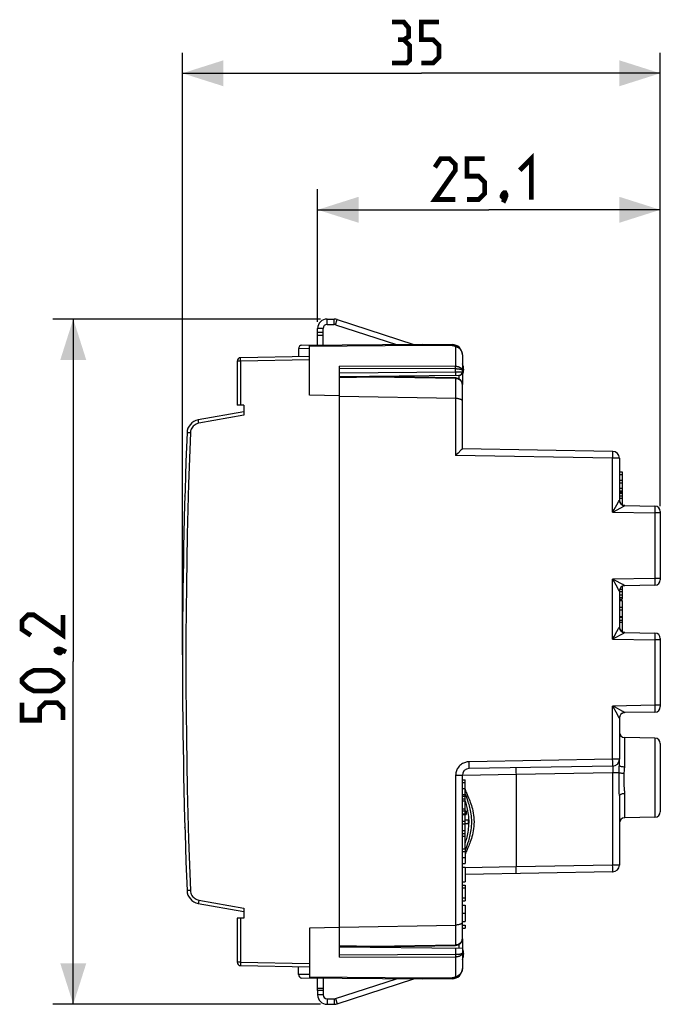
# Model space of a CAD drawing. Units: millimetres. Extents: x -67 to 59, y -25 to 47.
# Drawn here: x -67 to -21, y -25 to 47 of the extents above; entities that cross this region are included whole.
import ezdxf

# ---------------------------------------------------------------- set-up
doc = ezdxf.new("R2010")
doc.units = ezdxf.units.MM
doc.header["$LTSCALE"] = 16.335
doc.layers.get('0').update_dxf_attribs({"linetype": 'CONTINUOUS'})
for name, color, linetype in [('ASSI', 7, 'CONTINUOUS'), ('DRAFT', 7, 'CONTINUOUS'), ('RACCORDO', 7, 'CONTINUOUS')]:
    doc.layers.add(name, color=color, linetype=linetype)
doc.styles.get("Standard").update_dxf_attribs({"font": 'txt', "width": 0.8})
doc.dimstyles.new('DIMSTYLE_1', dxfattribs={"dimtxt": 3, "dimasz": 3, "dimexe": 1.5, "dimexo": 0.5, "dimgap": 0.75, "dimtad": 1, "dimtxsty": 'STANDARD', "dimblk": '_FILLED', "dimblk1": '_FILLED', "dimblk2": '_FILLED', "dimcen": 0.09, "dimazin": 2, "dimtfac": 1, "dimtofl": 0, "dimtmove": 0, "dimatfit": 3, "dimldrblk": '_FILLED', "dimfxl": 1, "dimtolj": 1, "dimarcsym": 0})

# ---------------------------------------------------------------- blocks, each defined once
blk = doc.blocks.new('_FILLED')
at = {"color": 0, "linetype": 'BYBLOCK'}
blk.add_solid([(0, 0), (-1, 0.317), (-1, -0.317)], dxfattribs=at)
blk = doc.blocks.new('*D1')
at = {"color": 7, "linetype": 'CONTINUOUS'}
for p, q in [((-55.569, 0.5), (-55.569, 44.6)), ((-20.569, 11.397), (-20.569, 44.6)), ((-55.569, 43.1), (-38.069, 43.1)), ((-20.569, 43.1), (-38.069, 43.1))]:
    blk.add_line(p, q, dxfattribs=at)
at = {"color": 7, "linetype": 'CONTINUOUS', "xscale": 3, "yscale": 3, "zscale": 3, "rotation": 180}
blk.add_blockref('_FILLED', (-55.569, 43.1), dxfattribs=at)
at = {"color": 7, "linetype": 'CONTINUOUS', "xscale": 3, "yscale": 3, "zscale": 3}
blk.add_blockref('_FILLED', (-20.569, 43.1), dxfattribs=at)
at = {"color": 7, "linetype": 'CONTINUOUS', "insert": (-38.069, 46.85), "char_height": 3, "width": 6.42857, "attachment_point": 2, "line_spacing_factor": 0.9}
blk.add_mtext('{\\ftxt;\\W0.0001;\\H0.0001;\\~}{\\ftxt;\\W1.4285714286;\\H3.0; }{\\ftxt;\\W0.0001;\\H0.0001;\\~}', dxfattribs=at)
blk = doc.blocks.new('*D2')
at = {"color": 7, "linetype": 'CONTINUOUS'}
for p, q in [((-45.469, 25.1), (-65.069, 25.1)), ((-63.569, 25.1), (-63.569, 0)), ((-63.569, -25.1), (-63.569, 0)), ((-45.469, -25.1), (-65.069, -25.1))]:
    blk.add_line(p, q, dxfattribs=at)
at = {"color": 7, "linetype": 'CONTINUOUS', "xscale": 3, "yscale": 3, "zscale": 3}
for p, rotation in [((-63.569, 25.1), 90), ((-63.569, -25.1), 270)]:
    blk.add_blockref('_FILLED', p, dxfattribs=dict(at, rotation=rotation))
at = {"color": 7, "linetype": 'CONTINUOUS', "insert": (-67.319, 0), "char_height": 3, "width": 12.85714, "attachment_point": 2, "rotation": 90, "line_spacing_factor": 0.9}
blk.add_mtext('{\\ftxt;\\W0.0001;\\H0.0001;\\~}{\\ftxt;\\W2.8571428571;\\H3.0; }{\\ftxt;\\W0.0001;\\H0.0001;\\~}', dxfattribs=at)
blk = doc.blocks.new('*D3')
at = {"color": 7, "linetype": 'CONTINUOUS'}
for p, q in [((-45.669, 24.9), (-45.669, 34.6)), ((-20.569, 11.397), (-20.569, 34.6)), ((-45.669, 33.1), (-33.119, 33.1)), ((-20.569, 33.1), (-33.119, 33.1))]:
    blk.add_line(p, q, dxfattribs=at)
at = {"color": 7, "linetype": 'CONTINUOUS', "xscale": 3, "yscale": 3, "zscale": 3, "rotation": 180}
blk.add_blockref('_FILLED', (-45.669, 33.1), dxfattribs=at)
at = {"color": 7, "linetype": 'CONTINUOUS', "xscale": 3, "yscale": 3, "zscale": 3}
blk.add_blockref('_FILLED', (-20.569, 33.1), dxfattribs=at)
at = {"color": 7, "linetype": 'CONTINUOUS', "insert": (-33.119, 36.85), "char_height": 3, "width": 11.89286, "attachment_point": 2, "line_spacing_factor": 0.9}
blk.add_mtext('{\\ftxt;\\W0.0001;\\H0.0001;\\~}{\\ftxt;\\W2.6428571429;\\H3.0; }{\\ftxt;\\W0.0001;\\H0.0001;\\~}', dxfattribs=at)

msp = doc.modelspace()

# ---------------------------------------------------------------- linework, layer by layer
at = {"color": 250, "linetype": 'CONTINUOUS'}
for p, q in [((-44.969, 24.7), (-44.969, 25.1)), ((-44.454, 24.7), (-44.454, 25.1)), ((-44.362, 24.685), (-44.238, 25.066)), ((-45.269, 24.4), (-45.669, 24.4)), ((-45.269, -24.4), (-45.669, -24.4)), ((-44.969, -24.7), (-44.969, -25.1)), ((-44.454, -24.7), (-44.454, -25.1)), ((-44.362, -24.685), (-44.238, -25.066))]:
    msp.add_line(p, q, dxfattribs=at)
at = {"color": 7, "linetype": 'CONTINUOUS'}
for p, q in [((-44.969, 25.1), (-44.454, 25.1)), ((-44.969, 24.7), (-44.454, 24.7)), ((-44.362, 24.685), (-39.893, 23.233)), ((-44.238, 25.066), (-38.632, 23.244)), ((-45.669, 24.1), (-45.669, 24.4)), ((-45.269, 24.1), (-45.669, 24.1)), ((-45.269, 24.1), (-45.269, 24.4)), ((-44.362, -24.685), (-39.893, -23.233)), ((-44.238, -25.066), (-38.632, -23.244)), ((-45.269, -24.1), (-45.669, -24.1)), ((-45.669, -24.1), (-45.669, -24.4)), ((-45.269, -24.1), (-45.269, -24.4)), ((-44.969, -24.7), (-44.454, -24.7)), ((-44.969, -25.1), (-44.454, -25.1))]:
    msp.add_line(p, q, dxfattribs=at)
at = {"color": 7, "linetype": 'CONTINUOUS', "const_width": 0.35}
for points in [[(-39.354, 45.564), (-38.997, 45.779), (-38.997, 46.421), (-39.354, 46.85), (-40.211, 46.85)], [(-38.069, 43.85), (-37.211, 43.85), (-36.783, 44.279), (-36.783, 45.136), (-37.211, 45.564), (-38.069, 45.564), (-38.069, 46.85), (-36.783, 46.85)], [(-40.211, 43.85), (-39.14, 43.85), (-38.926, 44.064), (-38.926, 45.136), (-39.354, 45.564), (-39.783, 45.564)], [(-35.583, 33.85), (-37.083, 33.85), (-35.583, 35.993), (-35.583, 36.421), (-36.011, 36.85), (-36.654, 36.85), (-37.083, 36.207)], [(-34.726, 33.85), (-33.869, 33.85), (-33.44, 34.279), (-33.44, 35.136), (-33.869, 35.564), (-34.726, 35.564), (-34.726, 36.85), (-33.44, 36.85)], [(-30.869, 35.993), (-30.011, 36.85), (-30.011, 33.85)], [(-31.94, 34.35), (-31.869, 34.207), (-31.869, 34.136), (-32.011, 33.993), (-32.083, 33.993), (-32.154, 34.064), (-32.154, 34.136), (-32.083, 34.279), (-32.011, 34.35), (-31.94, 34.35)], [(-31.869, 34.136), (-31.94, 33.921), (-32.083, 33.636)], [(-64.319, 3.429), (-64.319, 1.929), (-66.461, 3.429), (-66.89, 3.429), (-67.319, 3), (-67.319, 2.357), (-66.676, 1.929)], [(-64.819, 0.857), (-64.676, 0.929), (-64.604, 0.929), (-64.461, 0.786), (-64.461, 0.714), (-64.533, 0.643), (-64.604, 0.643), (-64.747, 0.714), (-64.819, 0.786), (-64.819, 0.857)], [(-64.604, 0.929), (-64.39, 0.857), (-64.104, 0.714)], [(-65.176, -2.143), (-66.461, -2.143), (-66.89, -1.929), (-67.319, -1.5), (-67.319, -1.286), (-66.89, -0.857), (-66.461, -0.643), (-65.176, -0.643), (-64.747, -0.857), (-64.319, -1.286), (-64.319, -1.5), (-64.747, -1.929), (-65.176, -2.143)], [(-64.319, -4.286), (-64.319, -3.429), (-64.747, -3), (-65.604, -3), (-66.033, -3.429), (-66.033, -4.286), (-67.319, -4.286), (-67.319, -3)]]:
    msp.add_lwpolyline(points, dxfattribs=at)
at = {"color": 7, "linetype": 'CONTINUOUS'}
for centre, radius, start, end in [((-44.969, 24.4), 0.7, 90, 180), ((-44.969, 24.4), 0.3, 90, 180), ((-44.454, 24.4), 0.7, 72, 90), ((-44.454, 24.4), 0.3, 72, 90), ((-35.869, 21.4), 0.9, 360, 27.21845), ((-35.869, -21.4), 0.9, 332.78155, 0), ((-44.969, -24.4), 0.7, 180, 270), ((-44.969, -24.4), 0.3, 180, 270), ((-44.454, -24.4), 0.3, 270, 288), ((-44.454, -24.4), 0.7, 270, 288)]:
    msp.add_arc(centre, radius, start, end, dxfattribs=at)
at = {"layer": 'ASSI', "color": 250, "linetype": 'CONTINUOUS'}
for p, q in [((-34.969, 21.4), (-35.069, 21.4)), ((-41.564, 20.841), (-44.069, 20.798)), ((-35.556, 20.736), (-41.564, 20.841)), ((-35.556, 19.295), (-35.556, 20.736)), ((-35.56, 19.295), (-35.56, 15.102)), ((-24.058, 15.005), (-24.057, 15.151)), ((-24.057, 15.151), (-24.056, 15.235)), ((-24.056, 15.235), (-24.056, 15.305)), ((-24.06, 14.901), (-35.56, 15.102)), ((-24.06, 14.901), (-24.058, 15.005)), ((-24.06, 10.951), (-24.06, 14.901)), ((-23.569, 14.901), (-24.06, 14.901)), ((-23.752, 11.498), (-23.631, 11.717)), ((-23.631, 11.717), (-23.593, 11.787)), ((-24.06, 10.951), (-23.995, 10.986)), ((-24.06, 10.951), (-20.962, 10.897)), ((-23.995, 10.986), (-23.241, 11.398)), ((-23.241, 11.398), (-23.192, 11.425)), ((-23.176, 11.435), (-23.176, 11.435)), ((-20.96, 11.051), (-20.962, 10.897)), ((-20.569, 10.897), (-20.962, 10.897)), ((-20.962, 10.897), (-20.962, 6.103)), ((-20.959, 11.191), (-20.96, 11.051)), ((-20.959, 11.33), (-20.959, 11.268)), ((-20.959, 11.268), (-20.959, 11.191)), ((-20.962, 6.103), (-24.06, 6.049)), ((-23.932, 5.98), (-24.06, 6.049)), ((-24.06, 1.651), (-24.06, 6.049)), ((-24.024, 5.985), (-24.06, 6.049)), ((-23.804, 5.594), (-24.024, 5.985)), ((-23.321, 5.646), (-23.932, 5.98)), ((-20.569, 6.103), (-20.962, 6.103)), ((-20.962, 6.103), (-20.96, 5.949)), ((-20.96, 5.949), (-20.959, 5.809)), ((-20.959, 5.809), (-20.959, 5.732)), ((-23.631, 5.283), (-23.804, 5.594)), ((-23.241, 5.602), (-23.321, 5.646)), ((-23.176, 5.565), (-23.176, 5.565)), ((-23.752, 2.198), (-23.631, 2.417)), ((-23.631, 2.417), (-23.593, 2.487)), ((-24.06, 1.651), (-23.995, 1.686)), ((-24.06, 1.651), (-20.962, 1.597)), ((-23.995, 1.686), (-23.241, 2.098)), ((-23.241, 2.098), (-23.192, 2.125)), ((-23.176, 2.135), (-23.176, 2.135)), ((-20.96, 1.751), (-20.962, 1.597)), ((-20.569, 1.597), (-20.962, 1.597)), ((-20.962, 1.597), (-20.962, -3.197)), ((-20.959, 1.891), (-20.96, 1.751)), ((-20.959, 2.03), (-20.959, 1.968)), ((-20.959, 1.968), (-20.959, 1.891)), ((-20.962, -3.197), (-24.06, -3.251)), ((-23.932, -3.32), (-24.06, -3.251)), ((-24.024, -3.315), (-24.06, -3.251)), ((-24.06, -7.151), (-24.06, -3.251)), ((-23.804, -3.706), (-24.024, -3.315)), ((-23.321, -3.654), (-23.932, -3.32)), ((-20.569, -3.197), (-20.962, -3.197)), ((-20.962, -3.197), (-20.96, -3.351)), ((-20.96, -3.351), (-20.959, -3.491)), ((-20.959, -3.491), (-20.959, -3.568)), ((-23.631, -4.017), (-23.804, -3.706)), ((-23.241, -3.698), (-23.321, -3.654)), ((-23.176, -3.735), (-23.176, -3.735)), ((-23.176, -7.719), (-23.176, -5.565)), ((-20.962, -5.603), (-20.962, -11.397)), ((-24.06, -7.151), (-34.577, -7.334)), ((-23.569, -7.151), (-24.06, -7.151)), ((-24.058, -7.305), (-24.06, -7.151)), ((-34.575, -7.489), (-34.577, -7.334)), ((-34.574, -7.584), (-34.575, -7.489)), ((-34.574, -7.669), (-34.574, -7.584)), ((-24.057, -7.401), (-24.058, -7.305)), ((-24.057, -7.905), (-24.058, -8.031)), ((-24.056, -7.485), (-24.057, -7.401)), ((-24.057, -7.727), (-24.056, -7.769)), ((-24.056, -7.819), (-24.057, -7.905)), ((-24.056, -7.769), (-24.056, -7.819)), ((-35.069, -8.334), (-35.56, -8.334)), ((-35.56, -8.334), (-35.56, -19.295)), ((-31.138, -8.274), (-35.069, -8.334)), ((-31.142, -7.94), (-31.142, -8.024)), ((-31.142, -8.024), (-31.141, -8.12)), ((-31.141, -8.12), (-31.138, -8.274)), ((-24.06, -8.151), (-31.138, -8.274)), ((-31.138, -8.274), (-31.138, -15.024)), ((-24.058, -8.031), (-24.06, -8.151)), ((-23.59, -8.151), (-24.06, -8.151)), ((-24.06, -8.151), (-24.06, -14.901)), ((-35.069, -9.302), (-34.869, -9.302)), ((-23.185, -9.357), (-23.206, -8.989)), ((-23.176, -11.435), (-23.176, -9.672)), ((-35.069, -14.352), (-34.869, -14.352)), ((-31.138, -15.024), (-34.869, -15.098)), ((-24.06, -14.901), (-31.138, -15.024)), ((-31.136, -15.179), (-31.138, -15.024)), ((-23.569, -14.901), (-24.06, -14.901)), ((-24.058, -15.055), (-24.06, -14.901)), ((-24.057, -15.151), (-24.058, -15.055)), ((-31.135, -15.274), (-31.136, -15.179)), ((-31.135, -15.359), (-31.135, -15.274)), ((-24.056, -15.235), (-24.057, -15.151)), ((-35.069, -18.43), (-34.869, -18.43)), ((-35.556, -20.736), (-35.556, -19.295)), ((-44.069, -20.798), (-41.564, -20.841)), ((-41.564, -20.841), (-35.556, -20.736)), ((-34.969, -21.4), (-35.069, -21.4))]:
    msp.add_line(p, q, dxfattribs=at)
at = {"layer": 'ASSI', "color": 7, "linetype": 'CONTINUOUS'}
for p, q in [((-41.569, 20.9), (-44.069, 20.856)), ((-35.56, 20.795), (-41.569, 20.9)), ((-35.069, 15.593), (-35.069, 20.295)), ((-44.069, -19.473), (-44.069, 19.473)), ((-44.069, 19.443), (-35.556, 19.295)), ((-35.511, 15.15), (-35.56, 15.102)), ((-35.376, 15.283), (-35.511, 15.15)), ((-35.173, 15.485), (-35.376, 15.283)), ((-35.109, 15.55), (-35.173, 15.485)), ((-24.06, 15.401), (-35.069, 15.593)), ((-23.569, 14.901), (-23.569, 11.835)), ((-23.569, 13.901), (-23.369, 13.901)), ((-23.569, 13.711), (-23.369, 13.711)), ((-23.369, 13.901), (-23.369, 11.489)), ((-23.569, 13.303), (-23.369, 13.303)), ((-23.569, 13.109), (-23.369, 13.109)), ((-23.569, 12.701), (-23.369, 12.701)), ((-23.569, 12.511), (-23.369, 12.511)), ((-23.569, 12.442), (-23.369, 12.442)), ((-23.569, 12.338), (-23.369, 12.338)), ((-23.569, 12.136), (-23.369, 12.136)), ((-23.569, 11.984), (-23.369, 11.984)), ((-23.176, 11.435), (-20.962, 11.397)), ((-20.569, 10.997), (-20.569, 6.003)), ((-23.569, 5.165), (-23.569, 2.535)), ((-23.569, 5.139), (-23.369, 5.139)), ((-23.545, 5.316), (-23.369, 5.316)), ((-23.369, 5.511), (-23.369, 4.579)), ((-20.962, 5.603), (-23.176, 5.565)), ((-23.569, 4.887), (-23.369, 4.887)), ((-23.569, 4.692), (-23.369, 4.692)), ((-23.569, 4.579), (-23.369, 4.579)), ((-23.569, 4.481), (-23.369, 4.481)), ((-23.369, 4.481), (-23.369, 2.189)), ((-23.569, 3.991), (-23.369, 3.991)), ((-23.569, 3.795), (-23.369, 3.795)), ((-23.569, 3.304), (-23.369, 3.304)), ((-23.569, 3.248), (-23.369, 3.248)), ((-23.569, 3.046), (-23.369, 3.046)), ((-23.569, 2.894), (-23.369, 2.894)), ((-23.5, 2.312), (-23.369, 2.312)), ((-23.176, 2.135), (-20.962, 2.097)), ((-20.569, 1.697), (-20.569, -3.297)), ((-23.569, -4.135), (-23.569, -7.151)), ((-20.962, -3.697), (-23.176, -3.735)), ((-20.962, -5.603), (-23.176, -5.565)), ((-20.569, -6.003), (-20.569, -10.997)), ((-23.569, -7.613), (-23.569, -7.194)), ((-24.06, -7.651), (-34.577, -7.834)), ((-35.069, -20.295), (-35.069, -8.334)), ((-35.069, -8.649), (-34.869, -8.649)), ((-34.869, -9.832), (-34.869, -8.649)), ((-35.069, -8.845), (-34.869, -8.845)), ((-35.069, -9.731), (-34.869, -9.731)), ((-35.069, -9.851), (-34.869, -9.851)), ((-35.069, -10.053), (-34.869, -10.053)), ((-34.869, -11.188), (-34.869, -9.851)), ((-34.845, -9.411), (-34.828, -9.459)), ((-34.828, -9.459), (-34.805, -9.514)), ((-23.569, -9.811), (-23.569, -14.901)), ((-35.069, -10.204), (-34.869, -10.204)), ((-35.069, -10.786), (-34.869, -10.786)), ((-34.869, -10.219), (-34.848, -10.283)), ((-34.864, -10.251), (-34.861, -10.251)), ((-34.864, -10.512), (-34.861, -10.512)), ((-34.861, -10.251), (-34.861, -10.512)), ((-34.848, -10.283), (-34.819, -10.378)), ((-34.819, -10.378), (-34.79, -10.478)), ((-35.069, -10.929), (-34.869, -10.929)), ((-35.069, -11.143), (-34.869, -11.143)), ((-35.069, -11.198), (-34.869, -11.198)), ((-34.869, -10.923), (-34.792, -10.923)), ((-34.869, -11.188), (-34.792, -11.188)), ((-34.869, -13.663), (-34.869, -11.198)), ((-34.792, -10.923), (-34.792, -11.188)), ((-20.962, -11.397), (-23.176, -11.435)), ((-35.069, -11.689), (-34.869, -11.689)), ((-35.069, -11.885), (-34.869, -11.885)), ((-34.869, -11.599), (-34.643, -11.599)), ((-34.869, -11.864), (-34.643, -11.864)), ((-34.643, -11.599), (-34.643, -11.864)), ((-34.606, -11.636), (-34.604, -11.783)), ((-35.069, -12.375), (-34.869, -12.375)), ((-35.069, -12.579), (-34.869, -12.579)), ((-35.069, -12.789), (-34.869, -12.789)), ((-35.069, -13.7), (-34.869, -13.7)), ((-34.857, -13.241), (-34.869, -13.275)), ((-34.869, -13.7), (-34.869, -14.782)), ((-35.069, -13.896), (-34.869, -13.896)), ((-34.86, -13.861), (-34.85, -13.824)), ((-34.85, -13.824), (-34.837, -13.78)), ((-34.837, -13.78), (-34.819, -13.729)), ((-35.069, -14.782), (-34.869, -14.782)), ((-35.069, -15.047), (-34.869, -15.047)), ((-34.869, -15.047), (-34.869, -16.117)), ((-24.06, -15.401), (-34.869, -15.589)), ((-35.069, -16.117), (-34.869, -16.117)), ((-35.069, -16.374), (-34.869, -16.374)), ((-35.069, -16.564), (-34.869, -16.564)), ((-34.869, -16.374), (-34.869, -17.525)), ((-35.069, -17.305), (-34.869, -17.305)), ((-35.069, -17.525), (-34.869, -17.525)), ((-35.069, -17.842), (-34.869, -17.842)), ((-34.869, -17.842), (-34.869, -19.039)), ((-44.069, -19.443), (-35.556, -19.295)), ((-35.069, -19.039), (-34.869, -19.039)), ((-35.069, -19.312), (-34.869, -19.312)), ((-34.869, -19.312), (-34.869, -19.522)), ((-35.069, -19.522), (-34.869, -19.522)), ((-44.069, -20.856), (-41.569, -20.9)), ((-41.569, -20.9), (-35.56, -20.795))]:
    msp.add_line(p, q, dxfattribs=at)
for points in [[(-41.564, 20.841), (-41.564, 20.853), (-41.565, 20.864), (-41.565, 20.873), (-41.566, 20.881), (-41.566, 20.888), (-41.567, 20.893), (-41.567, 20.897), (-41.568, 20.899), (-41.569, 20.9)], [(-35.556, 19.295), (-35.503, 19.293), (-35.45, 19.289), (-35.399, 19.283), (-35.35, 19.274), (-35.304, 19.264), (-35.261, 19.251), (-35.222, 19.237), (-35.187, 19.222), (-35.156, 19.205), (-35.13, 19.187), (-35.108, 19.168), (-35.091, 19.149), (-35.078, 19.128), (-35.071, 19.108), (-35.069, 19.088)], [(-35.069, 15.593), (-35.07, 15.591), (-35.075, 15.585), (-35.083, 15.577), (-35.094, 15.565), (-35.109, 15.55)], [(-23.551, 11.718), (-23.555, 11.733), (-23.565, 11.784), (-23.569, 11.835)], [(-23.545, 5.299), (-23.555, 5.267), (-23.565, 5.216), (-23.569, 5.165)], [(-23.551, 2.418), (-23.555, 2.433), (-23.565, 2.484), (-23.569, 2.535)], [(-23.545, -4.001), (-23.555, -4.033), (-23.565, -4.084), (-23.569, -4.135)], [(-34.866, -9.341), (-34.858, -9.372), (-34.845, -9.411)], [(-34.837, -9.713), (-34.851, -9.669), (-34.86, -9.633), (-34.866, -9.604)], [(-34.725, -10.027), (-34.751, -9.953), (-34.777, -9.884), (-34.799, -9.821), (-34.819, -9.764), (-34.837, -9.713)], [(-34.805, -9.514), (-34.779, -9.577), (-34.75, -9.646), (-34.717, -9.723), (-34.682, -9.805)], [(-34.666, -13.3), (-34.636, -13.212), (-34.606, -13.118), (-34.576, -13.02), (-34.546, -12.917), (-34.517, -12.809), (-34.489, -12.695), (-34.463, -12.575), (-34.439, -12.45), (-34.418, -12.319), (-34.4, -12.182), (-34.387, -12.038), (-34.379, -11.89), (-34.376, -11.74), (-34.379, -11.591), (-34.388, -11.443), (-34.402, -11.3), (-34.419, -11.164), (-34.441, -11.034), (-34.465, -10.909), (-34.491, -10.79), (-34.519, -10.677), (-34.548, -10.569), (-34.578, -10.467), (-34.608, -10.37), (-34.638, -10.277), (-34.667, -10.189), (-34.725, -10.027)], [(-34.682, -9.805), (-34.607, -9.985), (-34.568, -10.084), (-34.529, -10.187), (-34.489, -10.295), (-34.449, -10.409), (-34.41, -10.53), (-34.372, -10.658), (-34.337, -10.793), (-34.303, -10.938), (-34.273, -11.09), (-34.248, -11.248), (-34.23, -11.409), (-34.218, -11.574), (-34.214, -11.74), (-34.218, -11.906), (-34.229, -12.071), (-34.246, -12.233), (-34.27, -12.391), (-34.301, -12.544), (-34.334, -12.69), (-34.369, -12.826), (-34.408, -12.954), (-34.447, -13.076), (-34.486, -13.192), (-34.526, -13.3), (-34.566, -13.404), (-34.605, -13.503)], [(-34.79, -10.478), (-34.762, -10.584), (-34.734, -10.695), (-34.707, -10.812), (-34.682, -10.936), (-34.66, -11.066), (-34.639, -11.203), (-34.624, -11.344), (-34.612, -11.488), (-34.606, -11.636)], [(-34.604, -11.783), (-34.608, -11.93), (-34.617, -12.076), (-34.631, -12.218), (-34.648, -12.355), (-34.67, -12.488), (-34.693, -12.614), (-34.718, -12.733), (-34.745, -12.846), (-34.773, -12.953), (-34.801, -13.054), (-34.829, -13.15), (-34.857, -13.241)], [(-34.819, -13.729), (-34.799, -13.672), (-34.776, -13.608), (-34.75, -13.538), (-34.723, -13.463), (-34.666, -13.3)], [(-34.605, -13.503), (-34.68, -13.685), (-34.715, -13.768), (-34.749, -13.845), (-34.778, -13.915), (-34.804, -13.979)], [(-34.845, -14.082), (-34.858, -14.122), (-34.865, -14.153), (-34.869, -14.176)], [(-34.804, -13.979), (-34.827, -14.035), (-34.845, -14.082)], [(-35.069, -19.088), (-35.071, -19.108), (-35.078, -19.129), (-35.09, -19.148), (-35.107, -19.168), (-35.129, -19.187), (-35.156, -19.205), (-35.187, -19.221), (-35.222, -19.237), (-35.262, -19.251), (-35.304, -19.264), (-35.351, -19.274), (-35.4, -19.283), (-35.451, -19.289), (-35.505, -19.293), (-35.56, -19.295)], [(-41.564, -20.841), (-41.564, -20.853), (-41.565, -20.864), (-41.565, -20.873), (-41.566, -20.881), (-41.566, -20.888), (-41.567, -20.893), (-41.567, -20.897), (-41.568, -20.899), (-41.569, -20.9)]]:
    msp.add_lwpolyline(points, dxfattribs=at)
at = {"layer": 'ASSI', "color": 250, "linetype": 'CONTINUOUS'}
for points in [[(-35.556, 20.736), (-35.557, 20.748), (-35.557, 20.759), (-35.557, 20.768), (-35.558, 20.776), (-35.558, 20.783), (-35.558, 20.788), (-35.559, 20.792), (-35.559, 20.794), (-35.56, 20.795)], [(-35.069, 20.295), (-35.071, 20.334), (-35.076, 20.372), (-35.086, 20.409), (-35.099, 20.446), (-35.115, 20.482), (-35.135, 20.516), (-35.159, 20.548), (-35.185, 20.578), (-35.214, 20.606), (-35.245, 20.632), (-35.279, 20.655), (-35.315, 20.676), (-35.352, 20.693), (-35.391, 20.708), (-35.431, 20.72), (-35.473, 20.728), (-35.514, 20.734), (-35.556, 20.736)], [(-24.056, 15.305), (-24.057, 15.334), (-24.057, 15.357), (-24.058, 15.376), (-24.058, 15.39), (-24.059, 15.398), (-24.06, 15.401)], [(-23.593, 11.787), (-23.584, 11.804), (-23.577, 11.817), (-23.572, 11.827), (-23.57, 11.833), (-23.569, 11.835)], [(-23.176, 11.435), (-23.227, 11.44), (-23.278, 11.45), (-23.327, 11.468), (-23.373, 11.491), (-23.415, 11.52), (-23.454, 11.555), (-23.488, 11.594), (-23.516, 11.637), (-23.539, 11.684), (-23.551, 11.718)], [(-24.06, 10.951), (-23.954, 11.138), (-23.752, 11.498)], [(-23.192, 11.425), (-23.183, 11.431), (-23.178, 11.434), (-23.176, 11.435)], [(-20.962, 11.397), (-20.961, 11.394), (-20.96, 11.386), (-20.96, 11.372), (-20.959, 11.353), (-20.959, 11.33)], [(-23.569, 5.165), (-23.57, 5.167), (-23.572, 5.173), (-23.577, 5.183), (-23.584, 5.196), (-23.593, 5.213), (-23.631, 5.283)], [(-23.176, 5.565), (-23.227, 5.561), (-23.278, 5.55), (-23.327, 5.532), (-23.373, 5.509), (-23.415, 5.48), (-23.454, 5.445), (-23.488, 5.406), (-23.516, 5.363), (-23.539, 5.316), (-23.545, 5.299)], [(-23.176, 5.565), (-23.178, 5.566), (-23.183, 5.569), (-23.192, 5.575), (-23.241, 5.602)], [(-20.959, 5.732), (-20.959, 5.67), (-20.959, 5.647), (-20.96, 5.628), (-20.96, 5.614), (-20.961, 5.606), (-20.962, 5.603)], [(-24.06, 1.651), (-23.954, 1.838), (-23.752, 2.198)], [(-23.593, 2.487), (-23.584, 2.504), (-23.577, 2.517), (-23.572, 2.527), (-23.57, 2.533), (-23.569, 2.535)], [(-23.176, 2.135), (-23.227, 2.14), (-23.278, 2.15), (-23.327, 2.168), (-23.373, 2.191), (-23.415, 2.22), (-23.454, 2.255), (-23.488, 2.294), (-23.516, 2.337), (-23.539, 2.384), (-23.551, 2.418)], [(-23.192, 2.125), (-23.183, 2.131), (-23.178, 2.134), (-23.176, 2.135)], [(-20.962, 2.097), (-20.961, 2.094), (-20.96, 2.086), (-20.96, 2.072), (-20.959, 2.053), (-20.959, 2.03)], [(-20.959, -3.568), (-20.959, -3.63), (-20.959, -3.653), (-20.96, -3.672), (-20.96, -3.686), (-20.961, -3.694), (-20.962, -3.697)], [(-23.569, -4.135), (-23.57, -4.133), (-23.572, -4.127), (-23.577, -4.117), (-23.584, -4.104), (-23.593, -4.087), (-23.631, -4.017)], [(-23.176, -3.735), (-23.227, -3.739), (-23.278, -3.75), (-23.327, -3.768), (-23.373, -3.791), (-23.415, -3.82), (-23.454, -3.855), (-23.488, -3.894), (-23.516, -3.937), (-23.539, -3.984), (-23.545, -4.001)], [(-23.176, -3.735), (-23.178, -3.734), (-23.183, -3.731), (-23.192, -3.725), (-23.241, -3.698)], [(-34.577, -7.334), (-34.644, -7.337), (-34.711, -7.345), (-34.779, -7.359), (-34.849, -7.377), (-34.92, -7.402), (-34.99, -7.432), (-35.058, -7.468), (-35.125, -7.509), (-35.188, -7.556), (-35.248, -7.608), (-35.303, -7.666), (-35.354, -7.726), (-35.399, -7.79), (-35.439, -7.857), (-35.473, -7.926), (-35.501, -7.995), (-35.523, -8.066), (-35.54, -8.136), (-35.552, -8.203), (-35.558, -8.269), (-35.56, -8.334)], [(-34.577, -7.834), (-34.576, -7.832), (-34.576, -7.823), (-34.575, -7.81), (-34.575, -7.791), (-34.574, -7.767), (-34.574, -7.739), (-34.574, -7.669)], [(-31.138, -7.774), (-31.139, -7.777), (-31.14, -7.785), (-31.141, -7.799), (-31.141, -7.818), (-31.142, -7.841), (-31.142, -7.87), (-31.142, -7.94)], [(-24.06, -7.651), (-24.059, -7.648), (-24.058, -7.64), (-24.058, -7.626), (-24.057, -7.607), (-24.057, -7.584), (-24.056, -7.555), (-24.056, -7.485)], [(-24.06, -7.651), (-24.059, -7.652), (-24.059, -7.654), (-24.059, -7.658), (-24.058, -7.664), (-24.058, -7.672), (-24.057, -7.682), (-24.057, -7.695), (-24.057, -7.71), (-24.057, -7.727)], [(-23.583, -7.94), (-23.573, -7.761), (-23.57, -7.683), (-23.569, -7.613)], [(-23.176, -7.719), (-23.227, -7.718), (-23.278, -7.715), (-23.327, -7.71), (-23.373, -7.704), (-23.415, -7.696), (-23.454, -7.687), (-23.488, -7.677), (-23.516, -7.665), (-23.539, -7.653), (-23.555, -7.64), (-23.565, -7.626), (-23.569, -7.613)], [(-23.214, -8.193), (-23.206, -8.109), (-23.198, -8.026), (-23.192, -7.946), (-23.186, -7.869), (-23.18, -7.793), (-23.176, -7.719)], [(-23.574, -9.474), (-23.585, -9.055), (-23.588, -8.94), (-23.59, -8.82), (-23.592, -8.696), (-23.593, -8.567), (-23.593, -8.433), (-23.592, -8.294), (-23.59, -8.151)], [(-23.59, -8.151), (-23.587, -8.042), (-23.583, -7.94)], [(-23.214, -8.193), (-23.27, -8.19), (-23.324, -8.187), (-23.377, -8.183), (-23.425, -8.179), (-23.47, -8.174), (-23.51, -8.169), (-23.543, -8.163), (-23.57, -8.157), (-23.59, -8.151)], [(-23.206, -8.989), (-23.211, -8.887), (-23.215, -8.782), (-23.218, -8.673), (-23.219, -8.56), (-23.219, -8.441), (-23.217, -8.319), (-23.214, -8.193)], [(-23.176, -9.672), (-23.177, -9.598), (-23.179, -9.521), (-23.181, -9.441), (-23.185, -9.357)], [(-23.569, -9.811), (-23.569, -9.748), (-23.57, -9.66), (-23.572, -9.569), (-23.574, -9.474)], [(-23.176, -9.672), (-23.227, -9.674), (-23.278, -9.678), (-23.327, -9.685), (-23.373, -9.694), (-23.415, -9.706), (-23.454, -9.72), (-23.488, -9.735), (-23.516, -9.753), (-23.539, -9.771), (-23.555, -9.791), (-23.565, -9.811), (-23.569, -9.832)], [(-31.138, -15.524), (-31.138, -15.522), (-31.137, -15.513), (-31.136, -15.5), (-31.136, -15.481), (-31.135, -15.457), (-31.135, -15.429), (-31.135, -15.359)], [(-24.06, -15.401), (-24.059, -15.398), (-24.058, -15.39), (-24.058, -15.376), (-24.057, -15.357), (-24.057, -15.334), (-24.056, -15.305), (-24.056, -15.235)], [(-35.556, -20.736), (-35.557, -20.748), (-35.557, -20.759), (-35.557, -20.768), (-35.558, -20.776), (-35.558, -20.783), (-35.558, -20.788), (-35.559, -20.792), (-35.559, -20.794), (-35.56, -20.795)], [(-35.556, -20.736), (-35.514, -20.734), (-35.473, -20.728), (-35.431, -20.72), (-35.391, -20.708), (-35.352, -20.693), (-35.315, -20.676), (-35.279, -20.655), (-35.245, -20.632), (-35.214, -20.606), (-35.185, -20.578), (-35.159, -20.548), (-35.135, -20.516), (-35.115, -20.482), (-35.099, -20.446), (-35.086, -20.409), (-35.076, -20.372), (-35.071, -20.334), (-35.069, -20.295)]]:
    msp.add_lwpolyline(points, dxfattribs=at)
at = {"layer": 'ASSI', "color": 7, "linetype": 'CONTINUOUS'}
for centre, radius, start, end in [((-35.869, 21.4), 0.9, 338.80528, 360), ((-35.569, 20.295), 0.5, 0, 89), ((-24.069, 14.901), 0.5, 0, 89), ((-23.169, 11.835), 0.4, 180, 269), ((-20.969, 10.997), 0.4, 0, 89), ((-20.969, 6.003), 0.4, 271, 360), ((-23.169, 5.165), 0.4, 91, 180), ((-23.169, 2.535), 0.4, 180, 269), ((-20.969, 1.697), 0.4, 0, 89), ((-20.969, -3.297), 0.4, 270.99998, 359.99897), ((-23.169, -4.135), 0.4, 91, 180), ((-23.169, -5.165), 0.4, 180, 269), ((-20.969, -6.003), 0.4, 0, 89), ((-24.069, -7.151), 0.5, 271, 360), ((-34.569, -8.334), 0.5, 91, 180), ((-23.169, -11.835), 0.4, 91, 180), ((-20.969, -10.997), 0.4, 271, 360), ((-24.069, -14.901), 0.5, 271, 360), ((-35.569, -20.295), 0.5, 271, 360), ((-35.869, -21.4), 0.9, 0, 21.19472)]:
    msp.add_arc(centre, radius, start, end, dxfattribs=at)
at = {"layer": 'DRAFT', "color": 7, "linetype": 'CONTINUOUS'}
for p, q in [((-44.069, 19.473), (-46.269, 19.519)), ((-44.069, -19.473), (-44.069, 19.473)), ((-44.069, -19.473), (-46.269, -19.519))]:
    msp.add_line(p, q, dxfattribs=at)
at = {"layer": 'RACCORDO', "color": 7, "linetype": 'CONTINUOUS'}
for p, q in [((-45.669, 23.183), (-45.669, 24.1)), ((-45.269, 23.186), (-45.269, 24.1)), ((-46.821, 23.173), (-37.969, 23.25)), ((-46.269, 19.519), (-46.269, 23.178)), ((-37.969, 23.25), (-35.812, 23.231)), ((-37.968, 23.227), (-37.969, 23.177)), ((-37.968, 23.241), (-37.968, 23.227)), ((-47.069, 22.923), (-47.069, 22.341)), ((-35.069, 22.481), (-35.069, 20.295)), ((-51.569, 22.017), (-51.569, 18.8)), ((-46.269, 22.355), (-51.323, 22.267)), ((-44.069, 19.473), (-44.069, 21.646)), ((-44.069, 20.9), (-35.316, 20.976)), ((-51.069, 18.8), (-51.569, 18.8)), ((-51.069, 18.8), (-51.069, 18.047)), ((-51.069, 18.3), (-54.412, 17.71)), ((-55.238, 16.765), (-55.238, 16.765)), ((-55.396, 12.119), (-55.395, 12.153)), ((-55.561, 2.614), (-55.56, 2.643)), ((-55.395, -12.153), (-55.396, -12.119)), ((-55.238, -16.765), (-55.238, -16.765)), ((-54.412, -17.71), (-51.069, -18.3)), ((-51.069, -18.047), (-51.069, -18.8)), ((-51.069, -18.8), (-51.569, -18.8)), ((-51.569, -18.8), (-51.569, -22.017)), ((-44.069, -21.646), (-44.069, -19.473)), ((-46.269, -19.519), (-46.269, -23.178)), ((-44.069, -20.9), (-35.069, -20.979)), ((-35.069, -20.295), (-35.069, -22.481)), ((-51.323, -22.267), (-46.269, -22.355)), ((-47.069, -22.923), (-47.069, -22.341)), ((-37.969, -23.25), (-46.821, -23.173)), ((-45.669, -24.1), (-45.669, -23.183)), ((-45.269, -23.186), (-45.269, -24.1)), ((-35.812, -23.231), (-37.969, -23.25))]:
    msp.add_line(p, q, dxfattribs=at)
at = {"layer": 'RACCORDO', "color": 250, "linetype": 'CONTINUOUS'}
for p, q in [((-45.669, 23.917), (-45.269, 23.917)), ((-46.269, 23.104), (-37.966, 23.177)), ((-37.966, 23.177), (-35.812, 23.158)), ((-35.591, 23.104), (-35.564, 23.09)), ((-35.564, 23.09), (-35.564, 21.615)), ((-46.269, 22.928), (-47.069, 22.923)), ((-51.321, 22.017), (-51.569, 22.017)), ((-51.321, 22.017), (-51.323, 22.143)), ((-46.269, 22.105), (-51.321, 22.017)), ((-51.321, 22.017), (-51.321, 18.8)), ((-35.564, 21.615), (-44.069, 21.646)), ((-35.564, 21.439), (-44.069, 21.469)), ((-44.069, 21.15), (-35.564, 21.224)), ((-35.564, 21.544), (-35.564, 21.615)), ((-35.564, 21.224), (-35.564, 21.544)), ((-35.532, 21.438), (-35.564, 21.439)), ((-35.564, 21.224), (-35.069, 21.226)), ((-35.564, 21.224), (-35.563, 21.099)), ((-35.316, 20.976), (-35.316, 20.727)), ((-51.069, 18.047), (-54.371, 17.464)), ((-54.371, 17.464), (-54.392, 17.587)), ((-54.99, 16.755), (-55.238, 16.765)), ((-55.234, -16.765), (-55.238, -16.765)), ((-54.99, -16.755), (-55.234, -16.765)), ((-54.398, -17.622), (-54.407, -17.677)), ((-54.371, -17.464), (-51.069, -18.047)), ((-51.321, -18.8), (-51.321, -22.017)), ((-35.316, -20.727), (-35.316, -20.976)), ((-44.069, -21.469), (-35.564, -21.439)), ((-44.069, -21.646), (-35.564, -21.615)), ((-35.564, -20.974), (-35.564, -21.544)), ((-35.564, -21.544), (-35.564, -21.615)), ((-35.564, -21.615), (-35.564, -23.09)), ((-51.321, -22.017), (-51.569, -22.017)), ((-51.323, -22.179), (-51.323, -22.235)), ((-51.321, -22.017), (-46.269, -22.105)), ((-46.269, -22.928), (-47.069, -22.923)), ((-35.521, -23.076), (-35.564, -23.09)), ((-37.966, -23.177), (-46.269, -23.104)), ((-35.812, -23.158), (-37.966, -23.177)), ((-35.782, -23.157), (-35.812, -23.158)), ((-45.669, -23.917), (-45.269, -23.917))]:
    msp.add_line(p, q, dxfattribs=at)
at = {"layer": 'RACCORDO', "color": 7, "linetype": 'CONTINUOUS'}
for points in [[(-37.969, 23.25), (-37.969, 23.249), (-37.968, 23.246), (-37.968, 23.241)], [(-37.969, -23.25), (-37.968, -23.249), (-37.968, -23.246), (-37.967, -23.241), (-37.967, -23.235), (-37.966, -23.227), (-37.966, -23.217), (-37.965, -23.205), (-37.965, -23.192), (-37.964, -23.177)]]:
    msp.add_lwpolyline(points, dxfattribs=at)
at = {"layer": 'RACCORDO', "color": 250, "linetype": 'CONTINUOUS'}
for points in [[(-35.812, 23.231), (-35.812, 23.23), (-35.812, 23.227), (-35.812, 23.223), (-35.812, 23.216)], [(-35.812, 23.216), (-35.812, 23.173), (-35.812, 23.158)], [(-35.812, 23.158), (-35.785, 23.157), (-35.758, 23.155), (-35.73, 23.151), (-35.702, 23.145), (-35.674, 23.137), (-35.646, 23.128), (-35.619, 23.117), (-35.591, 23.104)], [(-35.44, 23.129), (-35.451, 23.133), (-35.462, 23.136), (-35.475, 23.136), (-35.488, 23.133), (-35.502, 23.129), (-35.517, 23.122), (-35.533, 23.113), (-35.548, 23.103), (-35.564, 23.09)], [(-35.564, 23.09), (-35.534, 23.08), (-35.504, 23.069), (-35.473, 23.056), (-35.441, 23.041), (-35.409, 23.025), (-35.377, 23.006), (-35.346, 22.985), (-35.314, 22.962), (-35.284, 22.936), (-35.254, 22.909)], [(-35.254, 22.909), (-35.226, 22.879), (-35.199, 22.847), (-35.175, 22.814), (-35.152, 22.779), (-35.132, 22.742), (-35.114, 22.704), (-35.099, 22.664), (-35.086, 22.622), (-35.077, 22.577), (-35.071, 22.53), (-35.069, 22.481)], [(-51.323, 22.143), (-51.323, 22.21), (-51.323, 22.235), (-51.323, 22.253), (-51.323, 22.263), (-51.323, 22.267)], [(-35.267, 21.559), (-35.294, 21.569), (-35.321, 21.579), (-35.35, 21.587), (-35.379, 21.594), (-35.408, 21.601), (-35.438, 21.606), (-35.469, 21.61), (-35.5, 21.613), (-35.532, 21.615), (-35.564, 21.615)], [(-35.563, 21.099), (-35.563, 21.033), (-35.563, 21.008), (-35.564, 20.989), (-35.564, 20.978), (-35.564, 20.974)], [(-35.069, 21.335), (-35.07, 21.343), (-35.074, 21.35), (-35.08, 21.357), (-35.089, 21.364), (-35.098, 21.37), (-35.11, 21.376), (-35.123, 21.382), (-35.139, 21.388), (-35.156, 21.393), (-35.175, 21.399), (-35.195, 21.404), (-35.218, 21.409), (-35.242, 21.413), (-35.267, 21.418), (-35.294, 21.422), (-35.321, 21.425), (-35.35, 21.428), (-35.379, 21.431), (-35.408, 21.433), (-35.438, 21.435), (-35.469, 21.436), (-35.5, 21.438), (-35.532, 21.438)], [(-35.11, 21.446), (-35.123, 21.462), (-35.139, 21.478), (-35.156, 21.493), (-35.175, 21.508), (-35.195, 21.522), (-35.218, 21.535), (-35.242, 21.547), (-35.267, 21.559)], [(-35.069, 21.335), (-35.07, 21.356), (-35.074, 21.376), (-35.08, 21.396), (-35.089, 21.413), (-35.098, 21.43), (-35.11, 21.446)], [(-54.371, 17.464), (-54.471, 17.437), (-54.562, 17.401), (-54.645, 17.358), (-54.718, 17.305), (-54.783, 17.243), (-54.838, 17.179), (-54.884, 17.111), (-54.921, 17.04), (-54.95, 16.969), (-54.972, 16.898), (-54.985, 16.827), (-54.99, 16.755)], [(-54.392, 17.587), (-54.403, 17.653), (-54.407, 17.677), (-54.41, 17.695), (-54.412, 17.707), (-54.412, 17.71)], [(-54.99, 16.755), (-55.121, 13.033), (-55.219, 9.31), (-55.284, 5.586), (-55.317, 1.862), (-55.317, -1.862), (-55.284, -5.586), (-55.219, -9.31), (-55.121, -13.033), (-54.99, -16.755)], [(-54.99, -16.755), (-54.976, -16.858), (-54.953, -16.953), (-54.921, -17.041), (-54.879, -17.121), (-54.827, -17.193), (-54.77, -17.257), (-54.709, -17.311), (-54.644, -17.358), (-54.577, -17.396), (-54.51, -17.427), (-54.441, -17.449), (-54.371, -17.464)], [(-54.407, -17.677), (-54.41, -17.695), (-54.412, -17.707), (-54.412, -17.71)], [(-54.371, -17.464), (-54.379, -17.507), (-54.398, -17.622)], [(-35.564, -21.615), (-35.529, -21.615), (-35.495, -21.612), (-35.462, -21.609), (-35.431, -21.604), (-35.401, -21.599), (-35.371, -21.593), (-35.342, -21.585), (-35.314, -21.576), (-35.286, -21.566), (-35.258, -21.555), (-35.232, -21.542), (-35.205, -21.528), (-35.18, -21.512), (-35.157, -21.494), (-35.135, -21.475), (-35.116, -21.454), (-35.099, -21.431), (-35.086, -21.408), (-35.076, -21.384), (-35.071, -21.36), (-35.069, -21.335)], [(-35.564, -21.439), (-35.529, -21.438), (-35.495, -21.437), (-35.462, -21.436), (-35.431, -21.435), (-35.401, -21.433), (-35.371, -21.43), (-35.342, -21.427), (-35.314, -21.424), (-35.286, -21.42), (-35.258, -21.416), (-35.232, -21.411), (-35.205, -21.406), (-35.18, -21.4), (-35.157, -21.394), (-35.135, -21.387), (-35.116, -21.379), (-35.099, -21.371), (-35.086, -21.362), (-35.076, -21.353), (-35.071, -21.344), (-35.069, -21.335)], [(-51.321, -22.017), (-51.322, -22.061), (-51.323, -22.179)], [(-51.323, -22.235), (-51.323, -22.253), (-51.323, -22.263), (-51.323, -22.267)], [(-35.069, -22.481), (-35.07, -22.526), (-35.075, -22.568), (-35.083, -22.607), (-35.092, -22.644), (-35.104, -22.678), (-35.117, -22.71), (-35.132, -22.743), (-35.149, -22.774), (-35.168, -22.805), (-35.19, -22.835), (-35.213, -22.864), (-35.239, -22.893), (-35.267, -22.921), (-35.297, -22.948), (-35.33, -22.974), (-35.365, -22.998), (-35.401, -23.02), (-35.44, -23.041), (-35.48, -23.059), (-35.521, -23.076)], [(-35.812, -23.231), (-35.812, -23.23), (-35.812, -23.227), (-35.812, -23.223), (-35.812, -23.216), (-35.812, -23.208), (-35.812, -23.158)], [(-35.666, -23.135), (-35.694, -23.143), (-35.723, -23.149), (-35.752, -23.154), (-35.782, -23.157)], [(-35.564, -23.09), (-35.588, -23.103), (-35.613, -23.115), (-35.639, -23.125), (-35.666, -23.135)], [(-35.44, -23.129), (-35.451, -23.133), (-35.462, -23.136), (-35.475, -23.136), (-35.488, -23.133), (-35.502, -23.129), (-35.517, -23.122), (-35.533, -23.113), (-35.548, -23.103), (-35.564, -23.09)]]:
    msp.add_lwpolyline(points, dxfattribs=at)
at = {"layer": 'RACCORDO', "color": 7, "linetype": 'CONTINUOUS'}
for centre, radius, start, end in [((-46.819, 22.923), 0.25, 90.50007, 180), ((-35.819, 22.481), 0.75, 0, 89.5), ((-51.319, 22.017), 0.25, 91, 180), ((-35.319, 21.226), 0.25, 270.5, 360), ((-54.239, 16.726), 1, 100, 177.71914), ((369.431, 0), 425, 177.73921, 182.26075), ((-54.239, -16.726), 1, 182.26074, 260), ((-51.319, -22.017), 0.25, 180, 269), ((-46.819, -22.923), 0.25, 180, 269.50006), ((-35.819, -22.481), 0.75, 270.5, 360)]:
    msp.add_arc(centre, radius, start, end, dxfattribs=at)

# ---------------------------------------------------------------- dimensions: what is measured, and where the dimension line sits
at = {"color": 7, "linetype": 'CONTINUOUS'}
for base, p1, p2, angle, text, picture, middle in [((-55.569, 43.1), (-20.569, 10.897), (-55.569, 0), 180, '{\\ftxt;\\W0.0001;\\H0.0001;\\~}{\\ftxt;\\W1.4285714286;\\H3.0; }{\\ftxt;\\W0.0001;\\H0.0001;\\~}', '*D1', (-38.497, 43.1)), ((-45.669, 33.1), (-20.569, 10.897), (-45.669, 24.4), 180, '{\\ftxt;\\W0.0001;\\H0.0001;\\~}{\\ftxt;\\W2.6428571429;\\H3.0; }{\\ftxt;\\W0.0001;\\H0.0001;\\~}', '*D3', (-33.547, 33.1)), ((-63.569, -25.1), (-44.969, 25.1), (-44.969, -25.1), 270, '{\\ftxt;\\W0.0001;\\H0.0001;\\~}{\\ftxt;\\W2.8571428571;\\H3.0; }{\\ftxt;\\W0.0001;\\H0.0001;\\~}', '*D2', (-63.569, -0.429))]:
    dim = msp.add_linear_dim(base=base, p1=p1, p2=p2, angle=angle, text=text, dimstyle='DIMSTYLE_1', dxfattribs=at)
    dim.commit()
    dim.dimension.update_dxf_attribs({"geometry": picture, "text_midpoint": middle, "dimtype": 160})

doc.saveas('drawing.dxf')
